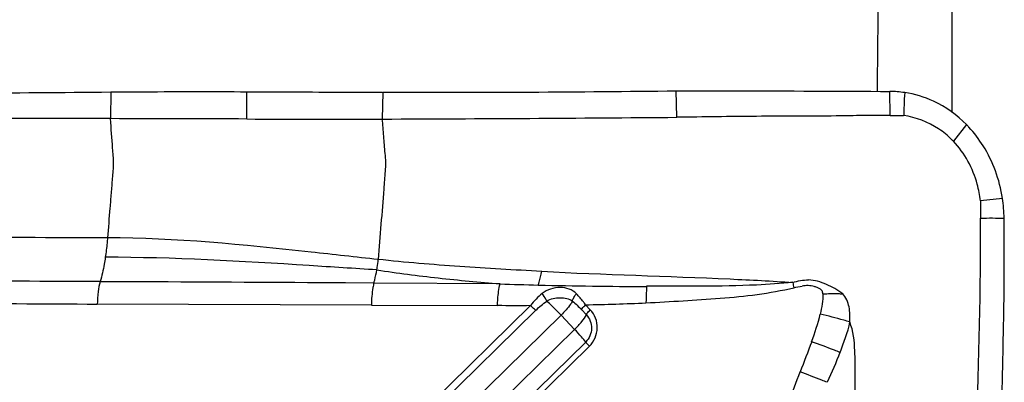
# Model space of a CAD drawing. Units: millimetres. Extents: x 0 to 594, y 0 to 420.
# Drawn here: x 280 to 286, y 130 to 133 of the extents above; entities that cross this region are included whole.
import ezdxf

# ---------------------------------------------------------------- set-up
doc = ezdxf.new("R2010")
doc.units = ezdxf.units.MM
doc.header["$LTSCALE"] = 32.67
doc.layers.add('607072814-000_CL', color=7, linetype='CONTINUOUS')
doc.layers.add('607087643-000_CL', color=7, linetype='CONTINUOUS')

msp = doc.modelspace()

# ---------------------------------------------------------------- linework, layer by layer
at = {"layer": '607072814-000_CL', "color": 7, "linetype": 'CONTINUOUS'}
for p, q in [((283.9851, 131.9243), (283.9816, 132.0945)), ((285.2948, 132.0909), (285.3549, 132.0904)), ((282.0193, 130.7151), (282.8313, 130.7137))]:
    msp.add_line(p, q, dxfattribs=at)
at = {"layer": '607072814-000_CL', "color": 9, "linetype": 'CONTINUOUS'}
for p, q in [((280.3432, 131.9155), (280.345, 132.0872)), ((281.2184, 131.9132), (281.2186, 132.0889)), ((282.0919, 131.913), (282.0948, 132.0859)), ((285.3565, 131.9355), (285.3549, 132.0904)), ((285.8485, 131.8772), (285.7641, 131.77)), ((286.0802, 131.4025), (285.9387, 131.3867)), ((280.549, 130.8649), (280.2739, 130.866)), ((282.0356, 130.8569), (281.8531, 130.858)), ((282.8475, 130.8522), (282.0356, 130.8569)), ((282.0193, 130.7151), (280.2556, 130.7212)), ((283.0437, 130.7133), (282.327, 130.0091)), ((283.4283, 130.6854), (283.3976, 130.7174)), ((283.0768, 130.682), (282.3596, 129.9772)), ((282.4574, 129.8816), (283.2401, 130.6506)), ((283.2401, 130.6506), (283.3273, 130.5592)), ((283.4031, 130.6538), (283.3723, 130.6861)), ((283.3273, 130.5592), (282.8544, 130.0945)), ((282.9255, 130.0129), (283.3984, 130.4776)), ((282.9492, 129.9858), (283.4221, 130.4504))]:
    msp.add_line(p, q, dxfattribs=at)
at = {"layer": '607072814-000_CL', "color": 7, "linetype": 'CONTINUOUS'}
for centre, radius, start, end in [((282.4564, 259.5961), 127.5107, 269.837494, 270.685342), ((285.3496, 131.3773), 0.7131, 81.82651, 89.56947), ((279.8375, -233.7786), 365.6944, 89.783649, 89.920774), ((281.6862, 252.4651), 120.5527, 269.777634, 270.190818), ((280.5713, 544.3157), 412.4056, 270.211269, 270.474297), ((285.3525, 131.3774), 0.5688, 45.07813, 56.16556), ((285.2939, 131.3336), 0.7766, 42.74394, 44.42566), ((285.3364, 131.3605), 0.5921, 43.75615, 45.12942), ((285.2146, 131.2782), 0.8735, 20.17322, 31.88046), ((285.175, 131.2633), 0.9158, 8.74475, 20.19686), ((285.1958, 131.2661), 0.8948, 0.50507, 8.76692), ((253.5007, 131.2534), 32.4388, 357.61998, 0.03843), ((239.7331, 131.114), 46.3589, 359.74264, 0.19783)]:
    msp.add_arc(centre, radius, start, end, dxfattribs=at)
at = {"layer": '607072814-000_CL', "color": 9, "linetype": 'CONTINUOUS'}
for centre, radius, start, end in [((283.7202, 155.9882), 25.1512, 268.01155, 268.57236), ((283.844, 161.6387), 30.8035, 268.60369, 269.8997), ((285.8001, 131.0767), 1.0909, 191.36875, 193.24202), ((278.9943, -29.2302), 159.9546, 89.548245, 89.91979), ((282.9517, 151.462), 20.7482, 269.66755, 270.25419), ((282.9599, 150.2547), 19.5424, 271.2832, 272.42205)]:
    msp.add_arc(centre, radius, start, end, dxfattribs=at)
at = {"layer": '607072814-000_CL', "color": 7, "linetype": 'CONTINUOUS'}
for points, knots in [([(283.9816, 132.0945), (284.0906, 132.0944), (284.5283, 132.0942), (284.9661, 132.0934), (285.2948, 132.0909)], [0, 0, 0, 0, 0.249059, 1, 1, 1, 1]), ([(278.4747, 132.0752), (278.786, 132.078), (279.4079, 132.0795), (280.0299, 132.0845), (280.3406, 132.0872)], [0, 0, 0, 0, 0.500482, 1, 1, 1, 1]), ([(280.345, 132.0872), (280.4173, 132.0878), (280.7085, 132.0898), (280.9997, 132.0903), (281.2186, 132.0889)], [0, 0, 0, 0, 0.248483, 1, 1, 1, 1]), ([(281.2186, 132.0889), (281.2915, 132.0884), (281.5821, 132.087), (281.8728, 132.0866), (282.0906, 132.0859)], [0, 0, 0, 0, 0.250721, 1, 1, 1, 1]), ([(280.3389, 131.9155), (280.261, 131.9155), (280.1053, 131.9172), (279.8716, 131.9172), (279.6379, 131.9161), (279.3263, 131.9184), (278.9367, 131.9173), (278.625, 131.92), (278.4691, 131.921)], [0, 0, 0, 0, 0.124921, 0.249887, 0.374895, 0.499902, 0.749908, 1, 1, 1, 1]), ([(285.3565, 131.9356), (285.2987, 131.9353), (285.1835, 131.9361), (284.9826, 131.9323), (284.7539, 131.9299), (284.412, 131.9315), (284.1558, 131.9257), (283.9851, 131.9243)], [0, 0, 0, 0, 0.126331, 0.252027, 0.43961, 0.626539, 1, 1, 1, 1]), ([(285.9386, 131.3867), (285.9345, 131.4227), (285.9075, 131.5619), (285.8369, 131.6937), (285.764, 131.77)], [0, 0, 0, 0, 0.255572, 1, 1, 1, 1]), ([(285.9387, 131.3867), (285.9402, 131.3682), (285.9395, 131.3309), (285.9399, 131.2938), (285.9397, 131.2751)], [0, 0, 0, 0, 0.498671, 1, 1, 1, 1]), ([(285.9394, 131.2751), (285.9648, 131.2749), (286.0155, 131.2786), (286.0662, 131.274), (286.0916, 131.274)], [0, 0, 0, 0, 0.49971, 1, 1, 1, 1]), ([(282.0632, 131.0091), (281.9192, 131.0244), (281.3406, 131.0896), (280.7591, 131.1476), (280.3215, 131.1484)], [0, 0, 0, 0, 0.248651, 1, 1, 1, 1]), ([(286.0711, 129.9064), (286.0766, 130.0723), (286.0839, 130.4055), (286.0906, 130.7386), (286.0915, 130.9057)], [0, 0, 0, 0, 0.498399, 1, 1, 1, 1]), ([(283.7858, 130.7297), (283.8655, 130.7336), (284.0248, 130.7435), (284.2638, 130.7582), (284.5026, 130.7807), (284.6601, 130.8097), (284.7383, 130.8268)], [0, 0, 0, 0, 0.249714, 0.499548, 0.749509, 1, 1, 1, 1]), ([(285.0521, 130.7886), (285.036, 130.8005), (285.0028, 130.8239), (284.9472, 130.8473), (284.8918, 130.8721), (284.8516, 130.8759), (284.8317, 130.8776)], [0, 0, 0, 0, 0.248924, 0.50264, 0.751436, 1, 1, 1, 1]), ([(284.6535, 129.8928), (284.6662, 129.9604), (284.7035, 130.0934), (284.7543, 130.2213), (284.7785, 130.2857)], [0, 0, 0, 0, 0.49971, 1, 1, 1, 1])]:
    msp.add_open_spline(points, degree=3, knots=knots, dxfattribs=at)
for points in [[(285.4509, 132.0832), (285.4481, 132.0566), (285.447, 132.0297), (285.4467, 132.0029)], [(285.637, 132.0276), (285.5783, 132.0549), (285.515, 132.0739), (285.4509, 132.0832)], [(285.4467, 132.0029), (285.4464, 131.9805), (285.4455, 131.958), (285.4445, 131.9356)], [(285.8485, 131.8772), (285.7879, 131.9389), (285.7155, 131.9912), (285.637, 132.0276)], [(285.3565, 131.9356), (285.3854, 131.9357), (285.4143, 131.9363), (285.4432, 131.9356)], [(285.6692, 131.8499), (285.6025, 131.8944), (285.5239, 131.9245), (285.4445, 131.9356)], [(285.9564, 131.7396), (285.9295, 131.7826), (285.8986, 131.8234), (285.8642, 131.8607)], [(281.8531, 130.858), (281.4184, 130.8606), (280.9837, 130.8631), (280.549, 130.8649)], [(284.8524, 130.4794), (284.8736, 130.538), (284.8927, 130.5974), (284.9078, 130.6578)], [(285.0353, 130.4106), (285.0566, 130.4757), (285.0882, 130.5387), (285.0974, 130.6066)], [(284.8526, 130.4793), (284.8288, 130.4145), (284.8029, 130.3503), (284.7784, 130.2857)], [(285.0346, 130.4108), (285.0098, 130.3457), (284.9814, 130.2819), (284.9527, 130.2185)]]:
    msp.add_open_spline(points, degree=3, dxfattribs=at)
at = {"layer": '607072814-000_CL', "color": 9, "linetype": 'CONTINUOUS'}
for points, knots in [([(280.3388, 131.9155), (280.3434, 131.852), (280.3491, 131.7564), (280.3618, 131.6282), (280.3522, 131.5315), (280.3449, 131.4354), (280.3344, 131.3078), (280.3267, 131.2122), (280.3216, 131.1484)], [0, 0, 0, 0, 0.248195, 0.373934, 0.501007, 0.625743, 0.750372, 1, 1, 1, 1]), ([(282.0877, 131.913), (282.0908, 131.8762), (282.0971, 131.8025), (282.1042, 131.7101), (282.1115, 131.6349), (282.1085, 131.5773), (282.1036, 131.5199), (282.0947, 131.4064), (282.0812, 131.2362), (282.0692, 131.0848), (282.0632, 131.0091)], [0, 0, 0, 0, 0.122244, 0.244529, 0.306892, 0.371958, 0.434845, 0.497562, 0.748826, 1, 1, 1, 1]), ([(280.3216, 131.1484), (279.9675, 131.1491), (279.4379, 131.151), (278.7193, 131.1554), (278.3549, 131.1581), (278.1658, 131.1621)], [0, 0, 0, 0, 0.492797, 0.736899, 1, 1, 1, 1]), ([(280.3214, 131.1484), (280.3206, 131.1375), (280.3169, 131.0956), (280.312, 131.0539), (280.3076, 131.0232)], [0, 0, 0, 0, 0.261173, 1, 1, 1, 1]), ([(280.3076, 131.0232), (280.3054, 131.0083), (280.2969, 130.9556), (280.2853, 130.9033), (280.2741, 130.8667)], [0, 0, 0, 0, 0.282645, 1, 1, 1, 1]), ([(282.0548, 130.9423), (281.9099, 130.9511), (281.3281, 130.9889), (280.7455, 131.0234), (280.3076, 131.0232)], [0, 0, 0, 0, 0.248961, 1, 1, 1, 1]), ([(282.0548, 130.9428), (282.0558, 130.9478), (282.0595, 130.9698), (282.0619, 130.992), (282.0633, 131.0091)], [0, 0, 0, 0, 0.22837, 1, 1, 1, 1]), ([(283.1152, 130.9323), (282.9393, 130.9416), (282.5883, 130.9622), (282.2377, 130.9901), (282.0633, 131.0095)], [0, 0, 0, 0, 0.500881, 1, 1, 1, 1]), ([(282.0356, 130.8569), (282.0374, 130.8635), (282.0446, 130.8918), (282.0506, 130.9204), (282.0548, 130.9423)], [0, 0, 0, 0, 0.233359, 1, 1, 1, 1]), ([(282.055, 130.9427), (282.186, 130.9213), (282.45, 130.8883), (282.7146, 130.8629), (282.8473, 130.8516)], [0, 0, 0, 0, 0.499411, 1, 1, 1, 1]), ([(283.0935, 130.8448), (283.0954, 130.8511), (283.1035, 130.8802), (283.1103, 130.9097), (283.1152, 130.9329)], [0, 0, 0, 0, 0.216559, 1, 1, 1, 1]), ([(284.7303, 130.8593), (284.5961, 130.8682), (284.0578, 130.8968), (283.5188, 130.9093), (283.1149, 130.9307)], [0, 0, 0, 0, 0.249553, 1, 1, 1, 1]), ([(280.2739, 130.866), (280.2676, 130.8453), (280.26, 130.7962), (280.2563, 130.747), (280.2555, 130.7194)], [0, 0, 0, 0, 0.439715, 1, 1, 1, 1]), ([(282.0356, 130.8569), (282.0331, 130.8476), (282.0235, 130.8012), (282.0202, 130.7537), (282.0193, 130.7161)], [0, 0, 0, 0, 0.204505, 1, 1, 1, 1]), ([(282.8313, 130.7144), (282.8316, 130.7275), (282.8339, 130.7737), (282.8389, 130.8201), (282.8475, 130.8522)], [0, 0, 0, 0, 0.283123, 1, 1, 1, 1]), ([(283.3388, 130.7884), (283.3127, 130.815), (283.23, 130.8426), (283.1511, 130.8146), (283.1186, 130.7899)], [0, 0, 0, 0, 0.477154, 1, 1, 1, 1]), ([(283.7901, 130.8353), (283.7899, 130.8274), (283.7888, 130.7922), (283.7872, 130.7571), (283.7858, 130.7298)], [0, 0, 0, 0, 0.223927, 1, 1, 1, 1]), ([(284.7306, 130.8626), (284.6531, 130.8544), (284.3401, 130.8314), (284.0262, 130.8374), (283.7906, 130.8381)], [0, 0, 0, 0, 0.24878, 1, 1, 1, 1]), ([(284.9249, 130.7882), (284.9243, 130.7948), (284.9209, 130.8083), (284.9051, 130.8214), (284.887, 130.8286), (284.8627, 130.8383), (284.8297, 130.8422), (284.8037, 130.8397), (284.7906, 130.8383)], [0, 0, 0, 0, 0.127358, 0.250096, 0.376529, 0.500315, 0.749504, 1, 1, 1, 1]), ([(283.1482, 130.741), (283.1464, 130.7447), (283.1373, 130.7615), (283.1273, 130.7778), (283.1186, 130.7899)], [0, 0, 0, 0, 0.219415, 1, 1, 1, 1]), ([(283.1482, 130.741), (283.1734, 130.7566), (283.2316, 130.7692), (283.2915, 130.7571), (283.3135, 130.7407)], [0, 0, 0, 0, 0.51895, 1, 1, 1, 1]), ([(283.3135, 130.7407), (283.3144, 130.749), (283.322, 130.7661), (283.332, 130.7813), (283.3388, 130.7884)], [0, 0, 0, 0, 0.4612, 1, 1, 1, 1]), ([(283.3976, 130.7173), (283.393, 130.7237), (283.3747, 130.7486), (283.3547, 130.7721), (283.3388, 130.7884)], [0, 0, 0, 0, 0.259426, 1, 1, 1, 1]), ([(284.9249, 130.7882), (284.9253, 130.7663), (284.9206, 130.7224), (284.9128, 130.6792), (284.9076, 130.6578)], [0, 0, 0, 0, 0.499577, 1, 1, 1, 1]), ([(284.9249, 130.7882), (284.9572, 130.7894), (284.9996, 130.79), (285.0419, 130.7889), (285.0521, 130.7886)], [0, 0, 0, 0, 0.761177, 1, 1, 1, 1]), ([(285.097, 130.6068), (285.0993, 130.6389), (285.0997, 130.7031), (285.0734, 130.7654), (285.0521, 130.7886)], [0, 0, 0, 0, 0.505164, 1, 1, 1, 1]), ([(283.0768, 130.682), (283.0745, 130.6841), (283.0633, 130.6944), (283.0525, 130.7051), (283.0442, 130.7138)], [0, 0, 0, 0, 0.209028, 1, 1, 1, 1]), ([(283.2401, 130.6506), (283.2323, 130.6589), (283.2024, 130.6897), (283.1716, 130.7198), (283.1482, 130.741)], [0, 0, 0, 0, 0.264743, 1, 1, 1, 1]), ([(283.3135, 130.7407), (283.31, 130.734), (283.2889, 130.7013), (283.2624, 130.6725), (283.2401, 130.6506)], [0, 0, 0, 0, 0.195385, 1, 1, 1, 1]), ([(283.3723, 130.6861), (283.3734, 130.6883), (283.3805, 130.6999), (283.3898, 130.7099), (283.3977, 130.7175)], [0, 0, 0, 0, 0.187623, 1, 1, 1, 1]), ([(283.3273, 130.5592), (283.3439, 130.5755), (283.3713, 130.6053), (283.3956, 130.6383), (283.4031, 130.6538)], [0, 0, 0, 0, 0.574677, 1, 1, 1, 1]), ([(283.4031, 130.6538), (283.4238, 130.6301), (283.4514, 130.5647), (283.4205, 130.5007), (283.3984, 130.4776)], [0, 0, 0, 0, 0.496157, 1, 1, 1, 1]), ([(283.4031, 130.6538), (283.4041, 130.6561), (283.4112, 130.6676), (283.4205, 130.6776), (283.4283, 130.6853)], [0, 0, 0, 0, 0.187449, 1, 1, 1, 1]), ([(283.4221, 130.4504), (283.4524, 130.4803), (283.4914, 130.5663), (283.4573, 130.655), (283.4283, 130.6854)], [0, 0, 0, 0, 0.503632, 1, 1, 1, 1]), ([(285.097, 130.6069), (285.0842, 130.611), (285.0216, 130.6294), (284.9582, 130.6454), (284.9078, 130.6578)], [0, 0, 0, 0, 0.205629, 1, 1, 1, 1]), ([(285.0768, 127.9989), (285.0846, 128.2287), (285.0957, 128.574), (285.109, 129.0329), (285.1182, 129.377), (285.1256, 129.6669), (285.1311, 129.9056), (285.1334, 130.0881), (285.1321, 130.2608), (285.1323, 130.4325), (285.1219, 130.5491), (285.097, 130.6067)], [0, 0, 0, 0, 0.264224, 0.39679, 0.527389, 0.659637, 0.729907, 0.801594, 0.869446, 0.927936, 1, 1, 1, 1]), ([(283.3984, 130.4776), (283.3904, 130.4893), (283.3667, 130.5167), (283.3424, 130.5433), (283.3273, 130.5592)], [0, 0, 0, 0, 0.392705, 1, 1, 1, 1]), ([(283.4221, 130.4504), (283.4194, 130.4532), (283.4112, 130.4621), (283.4029, 130.4709), (283.3984, 130.4776)], [0, 0, 0, 0, 0.322283, 1, 1, 1, 1]), ([(285.0346, 130.4108), (285.0228, 130.4156), (284.9624, 130.4395), (284.9015, 130.4617), (284.8525, 130.4794)], [0, 0, 0, 0, 0.197064, 1, 1, 1, 1]), ([(284.9527, 130.2185), (284.9412, 130.2231), (284.8833, 130.2458), (284.8251, 130.2681), (284.7784, 130.2857)], [0, 0, 0, 0, 0.19812, 1, 1, 1, 1])]:
    msp.add_open_spline(points, degree=3, knots=knots, dxfattribs=at)
for points in [[(280.2741, 130.8667), (279.9285, 130.8673), (279.5829, 130.8705), (279.2373, 130.872)], [(284.7307, 130.8617), (284.7633, 130.8714), (284.7976, 130.8777), (284.8317, 130.8775)], [(284.7383, 130.8268), (284.7555, 130.8315), (284.773, 130.8356), (284.7906, 130.8383)], [(283.1186, 130.7899), (283.0912, 130.7676), (283.066, 130.7421), (283.0444, 130.714)], [(283.0768, 130.682), (283.0988, 130.7036), (283.1229, 130.7234), (283.1482, 130.741)], [(283.3135, 130.7407), (283.3343, 130.7238), (283.3539, 130.7055), (283.3723, 130.686)]]:
    msp.add_open_spline(points, degree=3, dxfattribs=at)
at = {"layer": '607087643-000_CL', "color": 7, "linetype": 'CONTINUOUS'}
msp.add_line((285.7571, 131.9561), (285.7571, 138.7456), dxfattribs=at)
msp.add_ellipse((266.7571, 141.0618), major_axis=(3.8036, 362.5355), ratio=0.051348, start_param=-1.595004, end_param=-1.576646, dxfattribs=at)
msp.add_open_spline([(278.2477, 131.6959), (278.4033, 132.71), (278.7405, 134.7206), (279.3236, 137.6669), (279.9573, 140.4862), (280.4051, 142.3091), (280.6294, 143.1934)], degree=3, knots=[0, 0, 0, 0, 0.262042, 0.520593, 0.767004, 1, 1, 1, 1], dxfattribs=at)

doc.saveas('drawing.dxf')
